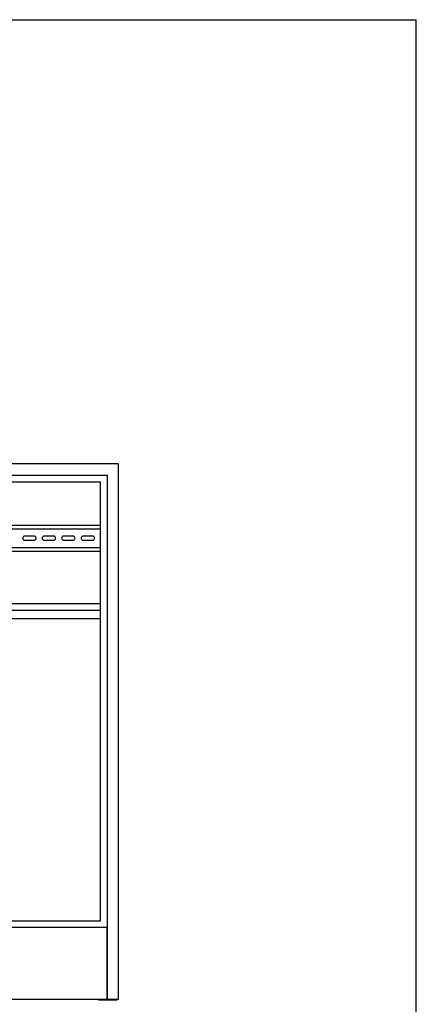
# Model space of a CAD drawing. Units: millimetres. Extents: x 0 to 841, y 0 to 594.
# Drawn here: x 682 to 841, y 200 to 594 of the extents above; entities that cross this region are included whole.
import ezdxf

# ---------------------------------------------------------------- set-up
doc = ezdxf.new("R2010")
doc.units = ezdxf.units.MM
doc.header["$LTSCALE"] = 46.255
doc.layers.get('0').update_dxf_attribs({"linetype": 'CONTINUOUS'})
doc.layers.add('A_STD', color=7, linetype='CONTINUOUS')

msp = doc.modelspace()

# ---------------------------------------------------------------- linework, layer by layer
at = {"color": 7, "linetype": 'Continuous'}
for p, q in [((0, 594), (841, 594)), ((841, 0), (841, 594)), ((721.76, 416.13), (481.16, 416.13)), ((721.76, 201.93), (721.76, 416.13)), ((485.66, 411.63), (717.26, 411.63)), ((717.26, 411.63), (717.26, 201.93)), ((488.36, 408.93), (714.56, 408.93)), ((714.56, 233.28), (714.56, 408.93)), ((622.46, 391.68), (714.56, 391.68)), ((622.46, 390.18), (714.56, 390.18)), ((622.46, 382.68), (714.56, 382.68)), ((622.46, 381.18), (714.56, 381.18)), ((488.36, 360.33), (714.56, 360.33)), ((488.36, 357.63), (714.56, 357.63)), ((488.36, 354.33), (714.56, 354.33)), ((488.36, 233.28), (714.56, 233.28)), ((717.23, 230.58), (485.69, 230.58)), ((717.23, 201.93), (717.23, 230.58)), ((481.16, 201.93), (721.76, 201.93)), ((713.66, 201.93), (713.66, 201.63)), ((713.66, 201.63), (721.16, 201.63)), ((721.16, 201.63), (721.16, 201.93))]:
    msp.add_line(p, q, dxfattribs=at)
at = {"layer": 'A_STD', "color": 7, "linetype": 'Continuous'}
for p, q in [((687.94, 387.25), (684.19, 387.25)), ((695.74, 387.25), (691.99, 387.25)), ((703.54, 387.25), (699.79, 387.25)), ((711.34, 387.25), (707.59, 387.25)), ((684.19, 385.6), (687.94, 385.6)), ((691.99, 385.6), (695.74, 385.6)), ((699.79, 385.6), (703.54, 385.6)), ((707.59, 385.6), (711.34, 385.6))]:
    msp.add_line(p, q, dxfattribs=at)
for centre, start, end in [((684.19, 386.43), 90, 270), ((687.94, 386.43), 270, 90), ((691.99, 386.43), 90, 270), ((695.74, 386.43), 270, 90), ((699.79, 386.43), 90, 270), ((703.54, 386.43), 270, 90), ((707.59, 386.43), 90, 270), ((711.34, 386.43), 270, 90)]:
    msp.add_arc(centre, 0.825, start, end, dxfattribs=at)

doc.saveas('drawing.dxf')
